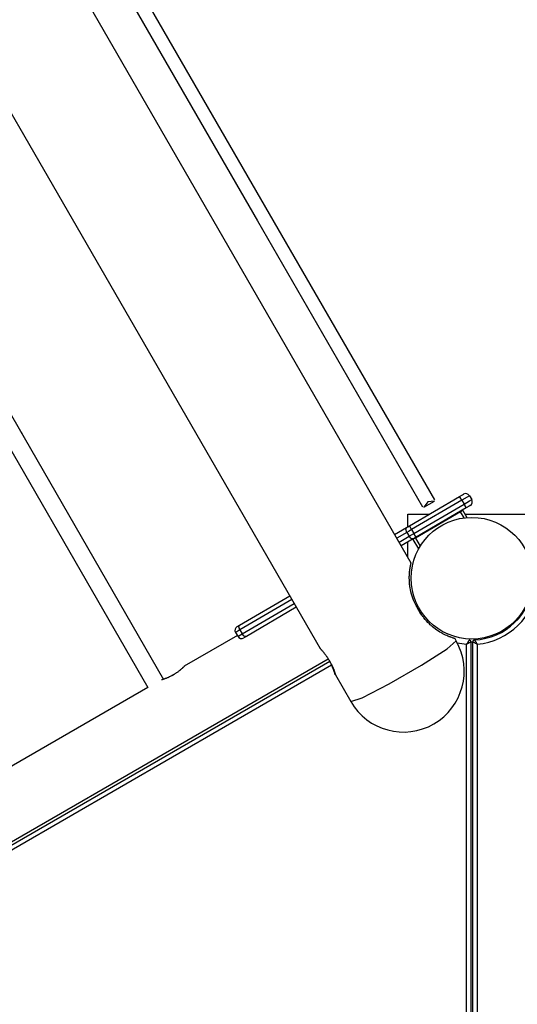
# Model space of a CAD drawing. Units: inches. Extents: x 54 to 243, y -7 to 217.
# Drawn here: x 95 to 101, y 44 to 55 of the extents above; entities that cross this region are included whole.
import ezdxf

# ---------------------------------------------------------------- set-up
doc = ezdxf.new("R2010")
doc.units = ezdxf.units.IN
doc.header["$MEASUREMENT"] = 0
doc.layers.add('Ebene 1', color=7, linetype='Continuous')

# ---------------------------------------------------------------- blocks, each defined once
blk = doc.blocks.new('block 2')
at = {"layer": 'Ebene 1', "color": 179, "lineweight": 25, "true_color": 0x1a171b}
for points in [[(99.797, 49.53), (97.922, 52.777), (96.024, 56.064), (94.11, 59.38), (92.188, 62.709), (90.266, 66.038), (88.352, 69.353), (86.453, 72.642)], [(86.315, 72.562), (88.213, 69.273), (90.127, 65.958), (92.05, 62.629), (93.971, 59.3), (95.885, 55.985), (97.784, 52.697), (99.658, 49.45)], [(99.53, 48.812), (85.943, 72.346)], [(84.747, 71.656), (98.494, 47.845)], [(96.721, 47.49), (94.489, 51.356), (92.246, 55.241), (89.996, 59.137), (87.746, 63.034), (85.5, 66.925), (83.263, 70.799)], [(83.09, 70.7), (85.326, 66.827), (87.571, 62.939), (89.819, 59.044), (92.067, 55.15), (94.309, 51.267), (96.54, 47.403)], [(95.104, 50.291), (95.105, 50.292), (95.106, 50.293)], [(95.106, 50.293), (95.106, 50.292), (95.104, 50.291)], [(95.105, 50.292), (95.104, 50.292)], [(95.105, 50.292), (95.104, 50.291)], [(95.104, 50.291), (95.104, 50.291)], [(95.106, 50.293), (95.106, 50.293)], [(99.508, 49.236), (100.078, 49.569)], [(100.104, 49.526), (99.533, 49.193)], [(99.717, 49.507), (99.673, 49.446), (99.793, 49.516), (99.717, 49.507), (99.717, 49.507)], [(100.078, 49.569), (100.109, 49.587), (100.122, 49.594)], [(100.104, 49.526), (100.086, 49.557), (100.078, 49.569)], [(100.19, 49.576), (100.165, 49.561), (100.104, 49.526)], [(100.104, 49.526), (100.129, 49.483)], [(100.129, 49.483), (100.19, 49.518), (100.215, 49.533)], [(100.19, 49.576), (100.215, 49.533)], [(99.559, 49.149), (100.129, 49.483)], [(100.087, 49.395), (99.578, 49.097)], [(100.154, 49.44), (99.584, 49.106)], [(100.087, 49.395), (100.085, 49.399)], [(100.114, 49.41), (100.106, 49.405), (100.087, 49.395)], [(100.128, 49.325), (100.087, 49.395)], [(100.107, 49.412), (100.114, 49.41)], [(100.114, 49.41), (100.161, 49.329)], [(100.154, 49.44), (100.147, 49.452), (100.129, 49.483)], [(100.197, 49.465), (100.185, 49.457), (100.154, 49.44)], [(99.492, 49.366), (99.731, 49.366)], [(99.492, 49.227), (99.492, 49.366)], [(100.139, 49.366), (100.943, 49.366)], [(99.341, 49.138), (99.477, 49.217)], [(99.48, 49.161), (99.367, 49.095)], [(99.48, 49.161), (99.468, 49.196), (99.477, 49.217)], [(99.477, 49.217), (99.492, 49.226), (99.508, 49.236)], [(99.533, 49.193), (99.505, 49.176), (99.48, 49.161)], [(99.48, 49.161), (99.505, 49.118)], [(99.505, 49.118), (99.531, 49.133), (99.559, 49.149)], [(99.533, 49.193), (99.516, 49.223), (99.508, 49.236)], [(99.533, 49.193), (99.559, 49.149)], [(99.584, 49.106), (99.576, 49.119), (99.559, 49.149)], [(99.392, 49.052), (99.505, 49.118)], [(99.552, 49.088), (99.416, 49.008)], [(99.492, 48.877), (99.492, 49.053)], [(99.552, 49.088), (99.529, 49.091), (99.505, 49.118)], [(99.584, 49.106), (99.567, 49.097), (99.552, 49.088)], [(99.578, 49.097), (99.56, 49.087), (99.552, 49.082)], [(99.552, 49.082), (99.554, 49.089)], [(99.614, 48.976), (99.552, 49.082)], [(99.576, 49.102), (99.578, 49.097)], [(99.578, 49.097), (99.632, 49.006)], [(99.599, 48.302), (99.587, 48.324), (99.576, 48.346), (99.565, 48.369), (99.556, 48.392), (99.551, 48.403), (99.547, 48.415), (99.545, 48.421), (99.543, 48.427), (99.542, 48.43), (99.541, 48.433), (99.54, 48.436), (99.539, 48.439), (99.532, 48.462), (99.526, 48.486), (99.521, 48.509), (99.516, 48.532), (99.515, 48.544), (99.513, 48.556), (99.512, 48.561), (99.511, 48.567), (99.511, 48.57), (99.511, 48.573), (99.511, 48.576), (99.51, 48.578), (99.508, 48.6), (99.508, 48.622), (99.507, 48.642), (99.507, 48.662), (99.508, 48.671), (99.508, 48.681), (99.508, 48.685), (99.508, 48.69), (99.508, 48.692), (99.508, 48.694), (99.508, 48.696), (99.509, 48.698), (99.51, 48.715), (99.512, 48.731), (99.514, 48.745), (99.516, 48.757), (99.517, 48.764), (99.518, 48.769), (99.518, 48.772), (99.519, 48.775), (99.52, 48.777), (99.52, 48.78), (99.522, 48.789), (99.523, 48.796), (99.525, 48.803), (99.526, 48.808), (99.526, 48.809), (99.527, 48.81), (99.527, 48.81), (99.527, 48.811), (99.527, 48.811), (99.527, 48.812), (99.527, 48.813), (99.528, 48.814), (99.528, 48.815)], [(97.582, 48.11), (98.15, 48.442)], [(98.175, 48.399), (97.585, 48.054)], [(97.61, 48.011), (98.2, 48.356)], [(98.225, 48.312), (97.658, 47.981)], [(99.586, 48.326), (99.587, 48.331), (99.585, 48.334)], [(99.614, 48.275), (99.599, 48.302)], [(100.024, 47.957), (100.022, 47.957), (100.019, 47.958), (100.019, 47.958), (100.018, 47.958), (100.017, 47.959), (100.017, 47.959), (100.016, 47.959), (100.016, 47.959), (100.014, 47.96), (100.011, 47.961), (100.005, 47.963), (99.997, 47.965), (99.989, 47.968), (99.98, 47.971), (99.974, 47.973), (99.969, 47.975), (99.968, 47.975), (99.966, 47.976), (99.965, 47.976), (99.963, 47.977), (99.96, 47.978), (99.957, 47.979), (99.945, 47.985), (99.932, 47.99), (99.917, 47.997), (99.903, 48.004), (99.895, 48.008), (99.887, 48.012), (99.883, 48.014), (99.879, 48.016), (99.875, 48.018), (99.871, 48.02), (99.855, 48.03), (99.838, 48.041), (99.821, 48.052), (99.804, 48.064), (99.787, 48.077), (99.769, 48.091), (99.767, 48.094), (99.765, 48.095), (99.763, 48.097), (99.76, 48.099), (99.756, 48.103), (99.752, 48.107), (99.743, 48.114), (99.735, 48.122), (99.718, 48.139), (99.702, 48.156), (99.686, 48.174), (99.671, 48.193), (99.667, 48.198), (99.663, 48.203), (99.661, 48.205), (99.659, 48.208), (99.657, 48.21), (99.655, 48.213), (99.648, 48.223), (99.641, 48.233), (99.628, 48.254), (99.614, 48.275)], [(97.585, 48.054), (97.549, 48.033), (97.535, 48.025)], [(97.553, 48.093), (97.561, 48.098), (97.582, 48.11)], [(97.585, 48.054), (97.574, 48.089), (97.582, 48.11)], [(97.585, 48.054), (97.61, 48.011)], [(97.556, 47.99), (96.954, 47.643)], [(97.535, 48.025), (97.56, 47.982)], [(97.56, 47.982), (97.574, 47.989), (97.61, 48.011)], [(97.658, 47.981), (97.635, 47.984), (97.61, 48.011)], [(97.658, 47.981), (97.636, 47.968), (97.629, 47.964)], [(98.843, 47.241), (98.971, 47.284), (99.278, 47.442), (99.647, 47.655), (99.938, 47.842), (100.039, 47.931)], [(100.039, 47.931), (100.022, 47.961)], [(100.188, 47.942), (100.188, 47.942), (100.188, 47.941), (100.187, 47.941), (100.187, 47.94), (100.187, 47.94), (100.187, 47.94), (100.186, 47.939), (100.186, 47.938), (100.185, 47.937), (100.185, 47.936), (100.185, 47.936), (100.184, 47.936), (100.183, 47.934), (100.183, 47.933), (100.182, 47.931), (100.181, 47.93), (100.18, 47.929), (100.18, 47.928), (100.179, 47.927), (100.179, 47.926), (100.176, 47.923), (100.174, 47.919), (100.173, 47.917), (100.171, 47.915), (100.17, 47.913), (100.169, 47.911), (100.166, 47.906), (100.163, 47.902), (100.162, 47.9), (100.161, 47.898), (100.159, 47.897), (100.159, 47.896), (100.158, 47.895), (100.158, 47.894), (100.158, 47.894), (100.157, 47.894)], [(100.157, 47.894), (100.158, 47.894), (100.159, 47.894), (100.159, 47.894), (100.16, 47.895), (100.161, 47.896), (100.162, 47.896), (100.164, 47.898), (100.166, 47.899), (100.171, 47.901), (100.176, 47.904), (100.178, 47.905), (100.18, 47.906), (100.182, 47.907), (100.184, 47.909), (100.188, 47.911), (100.192, 47.913), (100.193, 47.913), (100.193, 47.914), (100.194, 47.914), (100.195, 47.915), (100.196, 47.916), (100.198, 47.916), (100.199, 47.917), (100.201, 47.918), (100.201, 47.918), (100.202, 47.919), (100.202, 47.919), (100.203, 47.919), (100.204, 47.92), (100.205, 47.92), (100.205, 47.921), (100.206, 47.921), (100.206, 47.921), (100.206, 47.921), (100.207, 47.922), (100.207, 47.922)], [(100.207, 47.922), (100.207, 39.361)], [(100.227, 39.361), (100.227, 47.922)], [(100.227, 47.922), (100.228, 47.922), (100.229, 47.921), (100.229, 47.921), (100.229, 47.921), (100.23, 47.921), (100.23, 47.92), (100.231, 47.92), (100.232, 47.919), (100.232, 47.919), (100.233, 47.919), (100.234, 47.918), (100.234, 47.918), (100.235, 47.917), (100.237, 47.916), (100.238, 47.916), (100.24, 47.915), (100.241, 47.914), (100.242, 47.914), (100.242, 47.913), (100.243, 47.913), (100.247, 47.911), (100.251, 47.909), (100.253, 47.907), (100.255, 47.906), (100.257, 47.905), (100.259, 47.904), (100.264, 47.901), (100.268, 47.899), (100.271, 47.898), (100.273, 47.896), (100.274, 47.896), (100.275, 47.895), (100.276, 47.894), (100.276, 47.894), (100.277, 47.894), (100.278, 47.894)], [(100.247, 47.942), (100.247, 47.942), (100.247, 47.941), (100.247, 47.941), (100.248, 47.94), (100.248, 47.94), (100.248, 47.94), (100.249, 47.939), (100.249, 47.938), (100.25, 47.937), (100.25, 47.936), (100.25, 47.936), (100.25, 47.936), (100.252, 47.934), (100.252, 47.933), (100.253, 47.931), (100.254, 47.93), (100.255, 47.929), (100.255, 47.928), (100.256, 47.927), (100.256, 47.926), (100.258, 47.923), (100.261, 47.919), (100.262, 47.917), (100.264, 47.915), (100.265, 47.913), (100.266, 47.911), (100.269, 47.906), (100.272, 47.902), (100.273, 47.9), (100.274, 47.898), (100.275, 47.897), (100.276, 47.896), (100.276, 47.895), (100.277, 47.894), (100.277, 47.894), (100.278, 47.894)], [(98.493, 47.848), (98.494, 47.846), (98.495, 47.844), (98.497, 47.843), (98.499, 47.841), (98.5, 47.839), (98.503, 47.837), (98.505, 47.833), (98.508, 47.831), (98.511, 47.827), (98.512, 47.827), (98.512, 47.826), (98.513, 47.824), (98.514, 47.824), (98.516, 47.822), (98.517, 47.82), (98.521, 47.816), (98.525, 47.811), (98.529, 47.806), (98.533, 47.801), (98.535, 47.799), (98.537, 47.797), (98.538, 47.795), (98.539, 47.794), (98.54, 47.792), (98.541, 47.791), (98.546, 47.786), (98.55, 47.78), (98.555, 47.773), (98.56, 47.768), (98.564, 47.761), (98.569, 47.755), (98.57, 47.753), (98.572, 47.751), (98.573, 47.75), (98.574, 47.748), (98.576, 47.744), (98.579, 47.741), (98.583, 47.734), (98.588, 47.727), (98.592, 47.72), (98.597, 47.712), (98.599, 47.709), (98.602, 47.705), (98.603, 47.703), (98.604, 47.701), (98.605, 47.699), (98.606, 47.697), (98.61, 47.69), (98.614, 47.683), (98.618, 47.675), (98.622, 47.668), (98.624, 47.664), (98.626, 47.66), (98.627, 47.659), (98.628, 47.656), (98.628, 47.655), (98.629, 47.653), (98.633, 47.646), (98.636, 47.638), (98.639, 47.632), (98.642, 47.625), (98.645, 47.618), (98.648, 47.612), (98.649, 47.608), (98.65, 47.605), (98.651, 47.602), (98.652, 47.599), (98.654, 47.593), (98.656, 47.588), (98.658, 47.582), (98.659, 47.577), (98.66, 47.575), (98.661, 47.573), (98.662, 47.572), (98.662, 47.571), (98.662, 47.57), (98.662, 47.568), (98.664, 47.564), (98.665, 47.561), (98.665, 47.557), (98.666, 47.554), (98.667, 47.552), (98.668, 47.55), (98.668, 47.549), (98.668, 47.549), (98.668, 47.548), (98.668, 47.548), (98.668, 47.547), (98.668, 47.546), (98.668, 47.545), (98.668, 47.545), (98.668, 47.545)], [(100.157, 39.389), (100.157, 47.894)], [(100.227, 47.916), (100.207, 47.916)], [(100.278, 47.894), (100.278, 39.389)], [(93.164, 44.596), (98.587, 47.727)], [(98.668, 47.545), (98.668, 47.546), (98.667, 47.547), (98.667, 47.548), (98.666, 47.55), (98.665, 47.553), (98.664, 47.555), (98.664, 47.556), (98.664, 47.557), (98.663, 47.558), (98.663, 47.559), (98.663, 47.56), (98.662, 47.562), (98.661, 47.566), (98.659, 47.57), (98.658, 47.575), (98.656, 47.58), (98.655, 47.582), (98.654, 47.585), (98.653, 47.587), (98.652, 47.59), (98.65, 47.596), (98.648, 47.602), (98.646, 47.608), (98.643, 47.614), (98.64, 47.621), (98.638, 47.628), (98.637, 47.63), (98.637, 47.632), (98.635, 47.634), (98.635, 47.635), (98.633, 47.639), (98.632, 47.642), (98.629, 47.65), (98.625, 47.657), (98.622, 47.665), (98.619, 47.672), (98.617, 47.676), (98.615, 47.68), (98.614, 47.681), (98.613, 47.683), (98.612, 47.685), (98.611, 47.687), (98.607, 47.695), (98.603, 47.703), (98.597, 47.713)], [(98.606, 47.695), (93.182, 44.564)], [(98.626, 47.653), (93.208, 44.525)], [(96.955, 47.643), (96.955, 47.642), (96.954, 47.642), (96.953, 47.641), (96.952, 47.64), (96.952, 47.639), (96.952, 47.639), (96.951, 47.639), (96.95, 47.638), (96.95, 47.638), (96.948, 47.636), (96.946, 47.634), (96.944, 47.632), (96.942, 47.629), (96.939, 47.627), (96.936, 47.624), (96.935, 47.623), (96.934, 47.622), (96.933, 47.622), (96.932, 47.621), (96.93, 47.619), (96.928, 47.617), (96.924, 47.614), (96.92, 47.61), (96.916, 47.606), (96.911, 47.603), (96.909, 47.601), (96.906, 47.598), (96.905, 47.597), (96.904, 47.596), (96.903, 47.595), (96.902, 47.594), (96.896, 47.59), (96.891, 47.586), (96.885, 47.582), (96.879, 47.577), (96.874, 47.573), (96.867, 47.569), (96.866, 47.568), (96.864, 47.567), (96.863, 47.566), (96.861, 47.565), (96.858, 47.563), (96.855, 47.561), (96.848, 47.556), (96.842, 47.552), (96.835, 47.548), (96.828, 47.544)], [(96.828, 47.544), (96.821, 47.54), (96.814, 47.536), (96.807, 47.533), (96.8, 47.529), (96.794, 47.525), (96.787, 47.522), (96.785, 47.521), (96.783, 47.521), (96.782, 47.52), (96.78, 47.519), (96.776, 47.518), (96.773, 47.516), (96.767, 47.513), (96.76, 47.511), (96.754, 47.508), (96.747, 47.505), (96.744, 47.504), (96.741, 47.503), (96.74, 47.503), (96.738, 47.502), (96.737, 47.502), (96.735, 47.501), (96.73, 47.499), (96.725, 47.497), (96.719, 47.495), (96.714, 47.493), (96.71, 47.492), (96.705, 47.491), (96.704, 47.49), (96.703, 47.49), (96.702, 47.49), (96.701, 47.49), (96.699, 47.489), (96.697, 47.488), (96.697, 47.488)], [(96.818, 47.538), (96.828, 47.544), (96.835, 47.548), (96.841, 47.552), (96.844, 47.553)], [(98.668, 47.545), (98.843, 47.241)], [(96.54, 47.403), (94.358, 46.144)]]:
    blk.add_lwpolyline(points, dxfattribs=at)
for points in [[(100.19, 49.576), (100.176, 49.6), (100.145, 49.608), (100.122, 49.594)], [(100.197, 49.465), (100.221, 49.478), (100.229, 49.509), (100.215, 49.533)], [(100.247, 47.942), (100.598, 47.956), (100.887, 48.234), (100.915, 48.585)], [(100.278, 47.894), (100.635, 47.923), (100.925, 48.204), (100.963, 48.561)], [(99.6, 48.3), (99.6, 48.313), (99.595, 48.325), (99.585, 48.334)], [(99.626, 48.266), (99.624, 48.27), (99.62, 48.273), (99.615, 48.275)], [(97.553, 48.093), (97.529, 48.079), (97.521, 48.049), (97.535, 48.025)], [(97.56, 47.982), (97.574, 47.958), (97.605, 47.95), (97.629, 47.964)], [(100.207, 47.922), (100.207, 47.932), (100.199, 47.942), (100.188, 47.942)], [(100.247, 47.942), (100.236, 47.942), (100.227, 47.932), (100.227, 47.922)], [(100.05, 47.91), (100.085, 47.902), (100.121, 47.896), (100.157, 47.894)]]:
    blk.add_open_spline(points, degree=3, dxfattribs=at)
for points, knots in [([(100.217, 49.331), (99.837, 49.331), (99.528, 49.022), (99.528, 48.641), (99.528, 48.261), (99.837, 47.951), (100.217, 47.951), (100.598, 47.951), (100.907, 48.261), (100.907, 48.641), (100.907, 49.02), (100.596, 49.331), (100.217, 49.331), (100.217, 49.331), (100.217, 49.331), (100.217, 49.331)], [0, 0, 0, 0, 1, 1, 1, 2, 2, 2, 3, 3, 3, 4, 4, 4, 5, 5, 5, 5]), ([(98.843, 47.241), (99.034, 46.912), (99.456, 46.798), (99.786, 46.988), (100.114, 47.178), (100.228, 47.603), (100.039, 47.931)], [0, 0, 0, 0, 1, 1, 1, 2, 2, 2, 2])]:
    blk.add_open_spline(points, degree=3, knots=knots, dxfattribs=at)

msp = doc.modelspace()

# ---------------------------------------------------------------- block references
at = {"layer": 'Ebene 1'}
msp.add_blockref('block 2', (0, 0), dxfattribs=at)

doc.saveas('drawing.dxf')
